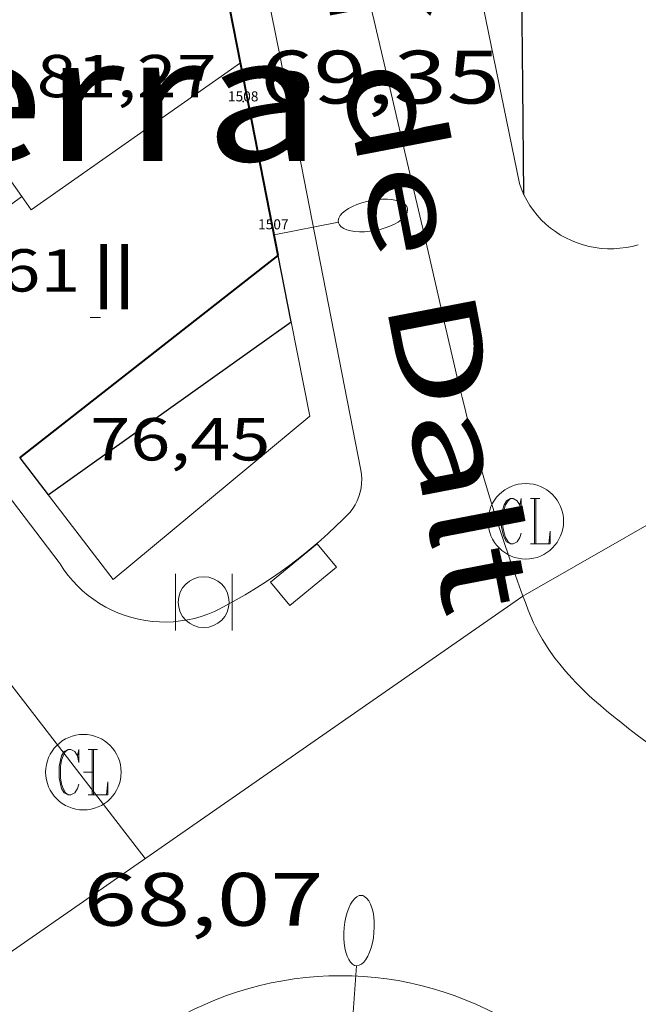
# Model space of a CAD drawing. Units: inches. Extents: x 452997 to 454024, y 4599498 to 4600024.
# Drawn here: x 453712 to 453724, y 4599751 to 4599770 of the extents above; entities that cross this region are included whole.
import ezdxf
from ezdxf.enums import TextEntityAlignment as Align

# ---------------------------------------------------------------- set-up
doc = ezdxf.new("R2010")
doc.units = ezdxf.units.IN
doc.header["$MEASUREMENT"] = 0
doc.linetypes.add('DGN Style 1', pattern=[6.2976987, 0.0104787, -6.28722])
for name, color, linetype, lineweight in [('COS SORTINT-TRIBUNA', 7, 'Continuous', 0), ('COTA ALTIMETRICA', 7, 'Continuous', 0), ('COTA EDIFICI', 7, 'Continuous', 0), ('EIX VIA URBANA PAVIMENTADA', 7, 'Continuous', 0), ('EMBORNAL', 7, 'Continuous', 0), ('FACANA EXTERIOR', 7, 'Continuous', 0), ('FANAL', 7, 'Continuous', 0), ('LINIA VOLUMETRICA', 7, 'Continuous', 0), ('MUR', 7, 'Continuous', 0), ('MUR CONTENCIO', 7, 'Continuous', 0), ('PAPERERA', 7, 'Continuous', 0), ('REGISTRE CLAVEGUERAM', 7, 'Continuous', 0), ('TEXT DE CARRER', 7, 'Continuous', 0), ('TEXT DE EQUIPAMENT', 7, 'Continuous', 0), ('TEXT DE NUMERO DE PLANTES', 7, 'Continuous', 0), ('VORERA', 7, 'Continuous', 0)]:
    doc.layers.add(name, color=color, linetype=linetype, lineweight=lineweight)
for name, color, linetype in [('Identificador', 7, 'Continuous'), ('PLAQUES_CARRER', 7, 'Continuous'), ('Punt', 7, 'Continuous')]:
    doc.layers.add(name, color=color, linetype=linetype)
doc.styles.get("Standard").update_dxf_attribs({"font": 'txt.shx'})
doc.styles.add('Style-Arial', font='ARIAL.TTF')

# ---------------------------------------------------------------- blocks, each defined once
blk = doc.blocks.new('BLOC_PLAQUES')
at = {"layer": 'Punt', "color": 2}
blk.add_point((0, 0), dxfattribs=at)
at = {"layer": 'Identificador', "color": 2}
blk.add_attdef('IDENTIFICADOR', text='', height=0.2, dxfattribs=at).set_placement((0, 0), align=Align.CENTER)
blk = doc.blocks.new('FANALB')
at = {"color": 0, "linetype": 'ByBlock', "lineweight": -2, "flags": 128}
for points in [[(0.197, 0.005), (0.189, 0.061), (0.165, 0.111), (0.129, 0.155), (0.083, 0.185), (0.029, 0.201), (-0.027, 0.201), (-0.081, 0.185), (-0.129, 0.155), (-0.167, 0.113), (-0.191, 0.063), (-0.199, 0.007), (-0.191, -0.049), (-0.169, -0.099), (-0.133, -0.143), (-0.08700000000000001, -0.173), (-0.033, -0.191), (0.023, -0.191), (0.077, -0.177), (0.125, -0.147), (0.163, -0.105), (0.187, -0.055), (0.197, 0.001), (0.197, 0.005)], [(2.897, 0.005), (2.889, 0.051), (2.865, 0.095), (2.827, 0.137), (2.773, 0.175), (2.707, 0.211), (2.629, 0.241), (2.541, 0.267), (2.445, 0.285), (2.343, 0.299), (2.237, 0.305), (2.133, 0.303), (2.027, 0.297), (1.927, 0.283), (1.833, 0.261), (1.747, 0.235), (1.671, 0.203), (1.607, 0.167), (1.557, 0.127), (1.523, 0.085), (1.501, 0.041), (1.497, -0.005), (1.509, -0.051), (1.537, -0.095), (1.579, -0.135), (1.635, -0.175), (1.705, -0.209), (1.785, -0.237), (1.875, -0.261), (1.973, -0.279), (2.075, -0.291), (2.179, -0.295), (2.285, -0.293), (2.389, -0.283), (2.489, -0.267), (2.581, -0.247), (2.665, -0.219), (2.737, -0.185), (2.799, -0.149), (2.845, -0.107), (2.877, -0.065), (2.895, -0.019), (2.897, 0.005)], [(1.497, 0.005), (0.197, 0.005)]]:
    blk.add_lwpolyline(points, dxfattribs=at)
blk = doc.blocks.new('RCLAVC')
at = {"color": 0, "linetype": 'ByBlock', "lineweight": -2, "flags": 128}
for points in [[(-0.158, 0.43), (-0.122, 0.26), (-0.122, 0.6), (-0.158, 0.43), (-0.228, 0.544), (-0.332, 0.6), (-0.402, 0.6), (-0.508, 0.544), (-0.578, 0.43), (-0.612, 0.316), (-0.648, 0.146), (-0.648, -0.146), (-0.612, -0.316), (-0.578, -0.43), (-0.508, -0.544), (-0.402, -0.6), (-0.332, -0.6), (-0.228, -0.544), (-0.158, -0.43), (-0.122, -0.316)], [(-0.402, 0.6), (-0.472, 0.544), (-0.542, 0.43), (-0.578, 0.316), (-0.612, 0.146), (-0.612, -0.146), (-0.578, -0.316), (-0.542, -0.43), (-0.472, -0.544), (-0.402, -0.6)], [(0.122, 0.6), (0.368, 0.6)], [(0.226, 0.6), (0.226, -0.6)], [(0.262, 0.6), (0.262, -0.6)], [(0.122, -0.6), (0.648, -0.6), (0.648, -0.26), (0.612, -0.6)]]:
    blk.add_lwpolyline(points, dxfattribs=at)
at = {"color": 0, "linetype": 'ByBlock', "lineweight": -2}
blk.add_circle((-0.001401012718677521, -0.0007607361078262329), 1, dxfattribs=at)
blk = doc.blocks.new('COTA')
at = {"color": 0, "linetype": 'ByBlock', "lineweight": -2}
blk.add_line((0, 0), (0.2, 0), dxfattribs=at)
blk = doc.blocks.new('FANALP')
at = {"color": 0, "linetype": 'ByBlock', "lineweight": -2, "flags": 128}
for points in [[(2.7, 0), (2.692, 0.046), (2.668, 0.09), (2.63, 0.132), (2.576, 0.17), (2.51, 0.206), (2.432, 0.236), (2.344, 0.262), (2.248, 0.28), (2.146, 0.294), (2.04, 0.3), (1.936, 0.298), (1.83, 0.292), (1.73, 0.278), (1.636, 0.256), (1.55, 0.23), (1.474, 0.198), (1.41, 0.162), (1.36, 0.122), (1.326, 0.08), (1.304, 0.036), (1.3, -0.01), (1.312, -0.056), (1.34, -0.1), (1.382, -0.14), (1.438, -0.18), (1.508, -0.214), (1.588, -0.242), (1.678, -0.266), (1.776, -0.284), (1.878, -0.296), (1.982, -0.3), (2.088, -0.298), (2.192, -0.288), (2.292, -0.272), (2.384, -0.252), (2.468, -0.224), (2.54, -0.19), (2.602, -0.154), (2.648, -0.112), (2.68, -0.07), (2.698, -0.024), (2.7, 0)], [(1.3, 0), (0, 0)]]:
    blk.add_lwpolyline(points, dxfattribs=at)
blk = doc.blocks.new('PAPERE')
at = {"color": 0, "linetype": 'ByBlock', "lineweight": -2, "flags": 128}
for points in [[(-0.749, 0.752), (-0.749, -0.748)], [(0.751, -0.748), (0.751, 0.752)]]:
    blk.add_lwpolyline(points, dxfattribs=at)
at = {"color": 0, "linetype": 'ByBlock', "lineweight": -2}
blk.add_circle((0, 0), 0.675, dxfattribs=at)
blk = doc.blocks.new('EMBORN')
at = {"color": 0, "linetype": 'ByBlock', "lineweight": -2, "flags": 128}
blk.add_lwpolyline([(0, 0), (1.2, 0), (1.2, 0.6), (0, 0.6)], close=True, dxfattribs=at)

msp = doc.modelspace()

# ---------------------------------------------------------------- linework, layer by layer
at = {"layer": 'COS SORTINT-TRIBUNA', "color": 1, "linetype": 'Continuous', "lineweight": 30}
for points in [[(453717.3729362782, 4599764.169287225, 76.79212004169078), (453717.3730210595, 4599764.169347614, 76.79211905831681), (453717.1150306219, 4599765.482351608, 76.59611875443842)], [(453711.979992174, 4599761.464384341, 76.94411929397762), (453712.5449874807, 4599760.730378915, 76.84811914513921), (453717.3729362782, 4599764.169287225, 76.79212004169078)]]:
    msp.add_polyline3d(points, dxfattribs=at)
at = {"layer": 'EIX VIA URBANA PAVIMENTADA', "color": 1, "linetype": 'Continuous', "lineweight": 20}
for points in [[(453714.472935665, 4599753.50735309, 68.015105450456), (453710.5069684479, 4599758.638391134, 68.36810599774722), (453699.547056475, 4599772.479495754, 70.60810947064321), (453683.7111918762, 4599793.560648592, 74.12011491564802), (453682.1642042204, 4599795.503663343, 74.33811525363524)], [(453791.4412627105, 4599780.882811533, 71.32011057452803), (453750.4891106579, 4599769.211104163, 68.98410695279362), (453726.1400113502, 4599761.098276333, 67.79210510471681), (453721.9763552787, 4599758.719514732, 67.83310154057702)], [(453721.9763552787, 4599758.719514732, 67.8332525335098), (453721.9699869634, 4599758.736304311, 67.83510517138401), (453721.8679889449, 4599759.018305523, 67.86110521169442), (453721.7739908099, 4599759.283306646, 67.88010524115202), (453721.6869925643, 4599759.532307692, 67.89310526130721), (453721.6079942098, 4599759.765308653, 67.90210527526081), (453721.5359957598, 4599759.984309539, 67.9081052845632), (453721.4029986721, 4599760.395311185, 67.91510529541603), (453721.2920012391, 4599760.756312587, 67.91810530006723), (453721.1970034819, 4599761.071313796, 67.92110530471844), (453721.1170054596, 4599761.348314834, 67.92310530781921), (453721.049007198, 4599761.591315726, 67.92710531402084), (453720.990008715, 4599761.803316502, 67.93210532177281), (453720.8910113841, 4599762.175317829, 67.94510534192803), (453720.819013397, 4599762.45531881, 67.96010536518402), (453720.7660149081, 4599762.665319539, 67.97510538844001), (453720.7280160405, 4599762.822320069, 67.98810540859522), (453720.6710177428, 4599763.058320869, 68.01110544425443), (453720.6160194558, 4599763.295321654, 68.04010548921603), (453720.4200256089, 4599764.146324459, 68.15510566751202), (453720.0380375209, 4599765.794329913, 68.38210601945282), (453719.6770486764, 4599767.338335046, 68.60010635744003), (453719.3370591284, 4599768.78533987, 68.80910668147361), (453719.0180689226, 4599770.141344393, 69.00810699000323), (453718.7190781028, 4599771.412348631, 69.19710728302881)], [(453721.9763552787, 4599758.719514732, 67.83310154057702), (453721.9759868437, 4599758.719304239, 67.83310516828321), (453711.4429149957, 4599751.402372815, 68.08810556363522), (453666.0805759549, 4599715.987662096, 67.88810525355521), (453655.4385032171, 4599708.575731351, 68.17610570007041), (453646.4154492189, 4599703.302791637, 68.40010604736001), (453636.7074020044, 4599699.063858725, 68.8481067419392), (453627.9413688911, 4599696.490921249, 69.35210752334082), (453617.2836615465, 4599694.065072918, 69.83009357253943)], [(453722.3619809244, 4599757.860299978, 67.71610498688642), (453722.2829818567, 4599757.999300794, 67.73710501944483), (453722.2279825832, 4599758.106301378, 67.75310504425121), (453722.1879831358, 4599758.187301805, 67.76510506285601), (453722.131984005, 4599758.313302427, 67.7821050892128), (453722.0809848972, 4599758.441303011, 67.80010511712001), (453722.0249859484, 4599758.591303669, 67.81910514657761), (453721.9763552787, 4599758.719514732, 67.8332525335098)], [(453724.6409678107, 4599755.666279286, 67.28710432176483), (453724.2469694382, 4599755.961282733, 67.35310442409121), (453724.0759701594, 4599756.091284231, 67.38210446905282), (453723.9179708477, 4599756.21428562, 67.40910451091364), (453723.7729715031, 4599756.330286901, 67.4341045496736), (453723.637972136, 4599756.441288097, 67.45810458688321), (453723.513972748, 4599756.547289201, 67.48010462099201), (453723.3999733301, 4599756.647290222, 67.500104652), (453723.2949738881, 4599756.742291166, 67.51910468145762), (453723.1979744281, 4599756.833292043, 67.53710470936483), (453723.1099749518, 4599756.920292846, 67.55410473572161), (453723.0289754485, 4599757.002293588, 67.57010476052804), (453722.9539759316, 4599757.08129428, 67.58410478223361), (453722.8189768604, 4599757.231295536, 67.61210482564482), (453722.7059777172, 4599757.367296604, 67.63610486285442), (453722.6109784955, 4599757.489297514, 67.65610489386243), (453722.5319792001, 4599757.598298283, 67.67510492332), (453722.4649798397, 4599757.696298943, 67.69010494657601), (453722.408980413, 4599757.783299503, 67.70410496828163), (453722.3619809244, 4599757.860299978, 67.71610498688642)]]:
    msp.add_polyline3d(points, dxfattribs=at)
at = {"layer": 'FACANA EXTERIOR', "color": 1, "linetype": 'Continuous', "lineweight": 40, "extrusion": (-0.6054052466547026, 4.593529395787054e-06, 0.7959173872342897), "elevation": -274600.629806718, "flags": 128}
msp.add_lwpolyline([(-4599772.751816554, 361138.9909954447), (-4599777.54182398, 361137.8099665181), (-4599782.330831404, 361136.6289375919)], dxfattribs=at)
at = {"layer": 'FACANA EXTERIOR', "color": 1, "linetype": 'Continuous', "lineweight": 40, "extrusion": (-0.02790834628343417, 0.1424127137974189, 0.9894138381671131), "elevation": 642478.3760722365, "flags": 128}
msp.add_lwpolyline([(-1329829.839875749, -4379780.342919909), (-1329829.83987575, -4379784.284450218)], dxfattribs=at)
at = {"layer": 'FACANA EXTERIOR', "color": 1, "linetype": 'Continuous', "lineweight": 40, "extrusion": (0.04197468295344792, 0.03284355197664926, 0.9985787035003875), "elevation": 170193.7560069346, "flags": 128}
msp.add_lwpolyline([(3343001.130475323, -3187324.524268116), (3343001.130475321, -3187331.053723314)], dxfattribs=at)
at = {"layer": 'LINIA VOLUMETRICA', "color": 1, "linetype": 'Continuous', "lineweight": 20, "extrusion": (0.0372403913753061, 0.01436280961793065, 0.9992031139613674), "elevation": 83043.7449070424, "flags": 128}
msp.add_lwpolyline([(4128379.68021803, -2076848.379469209), (4128380.487183118, -2076851.636466946), (4128376.808427202, -2076852.563458609)], dxfattribs=at)
at = {"layer": 'LINIA VOLUMETRICA', "color": 1, "linetype": 'Continuous', "lineweight": 20, "extrusion": (0.04514460497294191, 0.02056463905740495, 0.9987687721701534), "elevation": 115156.914356076, "flags": 128}
msp.add_lwpolyline([(3997838.774753538, -2316836.619709194), (3997838.453840496, -2316836.680183576), (3997839.386920256, -2316841.679399149)], dxfattribs=at)
at = {"layer": 'LINIA VOLUMETRICA', "color": 1, "linetype": 'Continuous', "lineweight": 20, "extrusion": (-4.241938578189115e-07, -0.05669102340580895, 0.9983917707318216), "elevation": -260684.0350724483, "flags": 128}
msp.add_lwpolyline([(453675.0329950008, 4592375.297817226), (453676.3169970913, 4592376.250350459), (453677.6019991832, 4592377.202883692)], dxfattribs=at)
at = {"layer": 'MUR', "color": 1, "linetype": 'Continuous', "lineweight": 20, "flags": 128}
for points, elevation in [([(453717.3729362782, 4599764.169287225), (453717.1150306219, 4599765.482351608)], 68.30010589232), ([(453713.8369767367, 4599759.050366507), (453711.979992174, 4599761.464384341)], 68.3361059481344)]:
    msp.add_lwpolyline(points, dxfattribs=dict(at, elevation=elevation))
at = {"layer": 'MUR', "color": 1, "linetype": 'Continuous', "lineweight": 20, "elevation": 68.30010589232}
msp.add_lwpolyline([(453717.7410074109, 4599762.295341916), (453717.3729362782, 4599764.169287225)], dxfattribs=at)
at = {"layer": 'MUR', "color": 1, "linetype": 'Continuous', "lineweight": 20, "extrusion": (0.005453418118525046, 0.004532804469896142, 0.9999748566411368), "elevation": 23392.43403088989, "flags": 128}
msp.add_lwpolyline([(453706.7174463722, 4599700.270728157), (453710.6216153177, 4599703.515736904)], dxfattribs=at)
at = {"layer": 'MUR CONTENCIO', "color": 1, "linetype": 'Continuous', "lineweight": 30, "extrusion": (-0.9992153805223057, -0.01367975466790983, 0.03716836880856487), "elevation": -516287.1039755467, "flags": 128}
msp.add_lwpolyline([(-4593124.591144303, 19272.0342382376), (-4593126.748260334, 19272.21036020767), (-4593128.705353728, 19272.39348702883)], dxfattribs=at)
at = {"layer": 'VORERA', "color": 1, "linetype": 'Continuous', "lineweight": 0, "extrusion": (-0.9439081435266389, -0.2229303425323821, 0.2435969600846631), "elevation": -1453678.600873879, "flags": 128}
msp.add_lwpolyline([(-4372346.548326283, 365184.7283570713), (-4372321.959782089, 365181.569187224), (-4372313.571481044, 365180.206125038)], dxfattribs=at)
at = {"layer": 'VORERA', "color": 1, "linetype": 'Continuous', "lineweight": 0, "extrusion": (0.05720376811934557, -0.07508247200279597, 0.9955352084737624), "elevation": -319339.1550473702, "flags": 128}
msp.add_lwpolyline([(3148495.603836663, 3368774.204763098), (3148495.603836663, 3368778.611972786)], dxfattribs=at)
at = {"layer": 'VORERA', "color": 1, "linetype": 'Continuous', "lineweight": 0, "extrusion": (0.2260877684807899, -0.01470844062048637, 0.9739958843434046), "elevation": 34990.37616225822, "flags": 128}
msp.add_lwpolyline([(4619501.473565965, -150121.7309567097), (4619501.623413613, -150121.9135010083), (4619501.767533554, -150122.1003124219), (4619501.905990697, -150122.2928160258), (4619502.036724345, -150122.4897131921), (4619502.161730286, -150122.6913306054), (4619502.278947817, -150122.8965962037), (4619502.38943975, -150123.1061921407), (4619502.493076257, -150123.318401096), (4619502.589987165, -150123.5351669557), (4619502.679044753, -150123.7546090572), (4619502.760249023, -150123.9765008345), (4619502.833599977, -150124.2010688539), (4619502.900095508, -150124.4280233251), (4619502.958737722, -150124.6576540381), (4619503.009461704, -150124.8889890498), (4619503.052267458, -150125.121575228), (4619503.08709007, -150125.3548937612), (4619503.114059367, -150125.5908885366), (4619503.132980612, -150125.8261905917), (4619503.143983626, -150126.0631969455), (4619503.147936481, -150126.2994473554), (4619503.142843395, -150126.5355214011), (4619503.129767164, -150126.7718746701), (4619503.108642878, -150127.0079883511), (4619503.080403528, -150127.2423741449), (4619503.043118229, -150127.4763570088), (4619502.998717861, -150127.7088385512), (4619502.946204529, -150127.9396554307), (4619502.886576124, -150128.1689709891), (4619502.817771951, -150128.3957131647), (4619502.742785688, -150128.6199188525), (4619502.65962155, -150128.8414879336), (4619502.569212519, -150129.0593852414), (4619502.471623503, -150129.2748092848), (4619502.365856613, -150129.4875967216), (4619502.253777807, -150129.6959037842), (4619502.13445411, -150129.9003125072), (4619502.008818498, -150130.1000142897), (4619501.875937988, -150130.296270865), (4619501.736745571, -150130.4875939337), (4619501.591241235, -150130.6742100619), (4619501.439360077, -150130.8551473065), (4619501.281167003, -150131.0313776111), (4619501.117659912, -150131.2028377512), (4619500.94870897, -150131.3673572748), (4619500.773446119, -150131.5271698579), (4619500.592739423, -150131.6802683905), (4619500.407651689, -150131.827335026), (4619500.218182912, -150131.9685963309), (4619500.023270292, -150132.103143585), (4619499.823911721, -150132.2306869986), (4619499.6201072, -150132.3512265722), (4619499.412854616, -150132.464925648), (4619499.201156082, -150132.5716208831), (4619498.987007383, -150132.671412397), (4619498.769410623, -150132.764136847), (4619498.548300892, -150132.8488222898), (4619498.324740996, -150132.9263774447), (4619498.09866602, -150132.996056935), (4619497.870075968, -150133.0576341945), (4619497.640033639, -150133.1122445089), (4619497.407541145, -150133.1594979694), (4619497.174464446, -150133.1977773748), (4619496.939935477, -150133.2288632687), (4619496.703824406, -150133.2508117652), (4619496.468321759, -150133.266412246), (4619496.231237015, -150133.2731018954), (4619496.147089482, -150133.2735529662)], dxfattribs=at)
at = {"layer": 'VORERA', "color": 1, "linetype": 'Continuous', "lineweight": 0}
for points in [[(453715.9432565903, 4599795.503407043, 72.52911244896163), (453716.1162503788, 4599794.649404407, 72.4131122691152), (453716.5222357953, 4599792.644398218, 72.14611185515841), (453716.8282248504, 4599791.139393563, 71.94911154972961), (453717.2912084584, 4599788.884386554, 71.65311109081122), (453717.5252002699, 4599787.757383031, 71.5031108582512), (453717.7611920847, 4599786.630379493, 71.35211062414082), (453718.163178284, 4599784.729373496, 71.09811023033922), (453718.8731541487, 4599781.403362953, 70.66110955281441), (453719.4071360533, 4599778.909355034, 70.33210904273284), (453719.8061224831, 4599777.039349108, 70.08110865358242), (453720.1031123059, 4599775.637344681, 69.88910835590562), (453720.3251046755, 4599774.586341366, 69.74210812799681), (453720.4900989447, 4599773.797338891, 69.63010795435203), (453720.7360903501, 4599772.614335191, 69.45710768613283), (453720.9800817599, 4599771.432331507, 69.28010741171201), (453721.4430653375, 4599769.173324491, 68.93610687837443), (453721.9070489166, 4599766.914317468, 68.59210634503681)], [(453721.9070489166, 4599766.914317468, 68.59210634503681), (453721.9480481152, 4599766.800316981, 68.56910630937762), (453721.9960473474, 4599766.689316445, 68.54610627371844), (453722.0520466223, 4599766.582315853, 68.52410623960961), (453722.1140459293, 4599766.478315222, 68.50310620705122), (453722.1830452776, 4599766.378314543, 68.48310617604322), (453722.2590446746, 4599766.283313819, 68.4641061465856), (453722.3410441189, 4599766.193313058, 68.44510611712803), (453722.4290436103, 4599766.108312258, 68.42810609077121), (453722.5220431551, 4599766.02931143, 68.41210606596484), (453722.6200427608, 4599765.957310574, 68.39710604270881), (453722.7230424121, 4599765.89030969, 68.38410602255361), (453722.8300421303, 4599765.831308787, 68.37110600239842), (453722.9400418987, 4599765.778307869, 68.36110598689442), (453723.0540417264, 4599765.732306933, 68.35110597139041), (453723.1710416195, 4599765.694305986, 68.34410596053762), (453723.2900415687, 4599765.663305035, 68.33710594968481), (453723.4110415819, 4599765.640304082, 68.33210594193282), (453723.5330416572, 4599765.625303133, 68.32910593728164), (453723.6560417872, 4599765.617302187, 68.32810593573122), (453723.7790419779, 4599765.617301254, 68.32810593573122), (453723.9020422368, 4599765.626300334, 68.32910593728164), (453724.0240425398, 4599765.641299431, 68.33210594193282), (453724.1440429079, 4599765.665298559, 68.33710594968481), (453724.2630433277, 4599765.696297703, 68.34310595898721), (453724.2680433505, 4599765.698297669, 68.34410596053762)], [(453718.7550008492, 4599761.223332562, 68.03010547371201), (453718.7680002016, 4599761.135332325, 68.01610545200641), (453718.7729995417, 4599761.047332152, 68.00410543340162), (453718.7709988633, 4599760.958332028, 67.99410541789761), (453718.7599981785, 4599760.870331977, 67.985105403944), (453718.7419974828, 4599760.782331975, 67.97810539309123), (453718.7159967977, 4599760.697332041, 67.97210538378881), (453718.6829961168, 4599760.614332164, 67.96810537758722), (453718.6429954477, 4599760.534332343, 67.96610537448642), (453718.5949947966, 4599760.458332589, 67.96610537448642), (453718.5419941758, 4599760.387332882, 67.96710537603681), (453718.5319940692, 4599760.375332939, 67.96810537758722)], [(453718.5359941057, 4599760.379332914, 67.96810537758722), (453718.3979928296, 4599760.239333744, 68.03310547836321), (453718.2559915547, 4599760.100334606, 68.09110556828642), (453718.1089902873, 4599759.963335508, 68.14310564890721), (453717.9589890304, 4599759.828336437, 68.18810571867522), (453717.8039877886, 4599759.696337409, 68.22710577914081), (453717.6459865572, 4599759.566338406, 68.2591058287536), (453717.4839853425, 4599759.439339439, 68.28410586751363), (453717.3189841459, 4599759.315340498, 68.3031058969712), (453717.1519829688, 4599759.194341579, 68.31510591557601), (453716.9809818083, 4599759.076342692, 68.32010592332803), (453716.8089806767, 4599758.96234382, 68.31810592022721), (453716.6339795708, 4599758.852344978, 68.30910590627362), (453716.4569784845, 4599758.745346155, 68.29410588301761), (453716.2779774254, 4599758.642347354, 68.27210584890882), (453716.0989763967, 4599758.543348558, 68.24310580394722), (453715.9179754029, 4599758.449349786, 68.20810574968321), (453715.8469750197, 4599758.413350269, 68.19210572487684)], [(453715.8469750197, 4599758.413350269, 68.19210572487684), (453715.7179744176, 4599758.360351165, 68.20010573728001), (453715.58497387, 4599758.315352105, 68.20810574968321), (453715.4509733739, 4599758.277353062, 68.21710576363681), (453715.3139729339, 4599758.247354055, 68.22510577604002), (453715.1759725529, 4599758.225355069, 68.23310578844321), (453715.0369722312, 4599758.211356102, 68.24210580239682), (453714.8969719611, 4599758.204357154, 68.25010581480001), (453714.7569717592, 4599758.206358219, 68.2591058287536), (453714.6179716195, 4599758.216359289, 68.26710584115682), (453714.4789715406, 4599758.234360372, 68.2761058551104), (453714.3409715163, 4599758.259361456, 68.28410586751363), (453714.205971565, 4599758.293362534, 68.29210587991682), (453714.0719716683, 4599758.334363614, 68.30010589232), (453713.940971837, 4599758.383364684, 68.30810590472323), (453713.8129720635, 4599758.439365743, 68.31510591557601), (453713.6879723477, 4599758.502366788, 68.32310592797923), (453713.5669726988, 4599758.573367816, 68.330105938832), (453713.4499731017, 4599758.650368823, 68.33710594968481), (453713.3379735654, 4599758.734369804, 68.34310595898721), (453713.2309740824, 4599758.824370756, 68.34910596828962), (453713.1289746527, 4599758.920371679, 68.35510597759202), (453713.0329752702, 4599759.021372563, 68.36110598689442), (453712.9429759425, 4599759.128373411, 68.3661059946464), (453712.858976662, 4599759.240374222, 68.37110600239842), (453712.7809774289, 4599759.357374996, 68.37510600860001), (453712.7619776347, 4599759.388375188, 68.37610601015042)]]:
    msp.add_polyline3d(points, dxfattribs=at)

# ---------------------------------------------------------------- block references
at = {"layer": 'COTA ALTIMETRICA', "color": 7, "linetype": 'Continuous', "lineweight": 0, "xscale": 1.000001550400009, "yscale": 1.000001550399986, "zscale": 1.0000015504, "rotation": 359.9995652666707}
msp.add_blockref('COTA', (453713.2469467844, 4599755.223365051, 68.07010553572803), dxfattribs=at)
at = {"layer": 'COTA EDIFICI', "color": 7, "linetype": 'Continuous', "lineweight": 0, "xscale": 1.000001550400009, "yscale": 1.000001550399986, "zscale": 1.0000015504, "rotation": 359.9995652666707}
msp.add_blockref('COTA', (453713.3820155093, 4599764.253378026, 76.45311853273121), dxfattribs=at)
at = {"layer": 'EMBORNAL', "color": 7, "linetype": 'Continuous', "lineweight": 0, "xscale": 1.000001550400005, "yscale": 1.000001550399986, "zscale": 1.0000015504, "rotation": 219.4465472900682}
msp.add_blockref('EMBORN', (453717.8909883863, 4599759.757336844, 68.29110587836641), dxfattribs=at)
at = {"layer": 'FANAL', "color": 7, "linetype": 'Continuous', "lineweight": 0, "yscale": 1.000001550399986, "zscale": 1.0000015504}
for name, p, xscale, rotation in [('FANALP', (453717.0340336148, 4599765.89335286, 76.53511865986401), 1.000001550400004, 11.08769253055824), ('FANALB', (453718.5649145347, 4599749.886316427, 67.83210516673282), 1.000001550399999, 85.827324264015)]:
    msp.add_blockref(name, p, dxfattribs=dict(at, xscale=xscale, rotation=rotation))
at = {"layer": 'PAPERERA', "color": 7, "linetype": 'Continuous', "lineweight": 0, "xscale": 0.7500011627999923, "yscale": 0.7500011628000038, "zscale": 0.7500011628000001, "rotation": 359.9995652666702}
msp.add_blockref('PAPERE', (453715.6349761023, 4599758.599352165, 68.21310575743522), dxfattribs=at)
at = {"layer": 'PLAQUES_CARRER', "xscale": 1.000001550400009, "yscale": 1.000001550399986, "zscale": 1.0000015504, "rotation": 359.9995652666707}
for p, values in [((453716.4196317927, 4599768.543708953), {'IDENTIFICADOR': '1508'}), ((453717.018202523, 4599766.003002181), {'IDENTIFICADOR': '1507'})]:
    msp.add_blockref('BLOC_PLAQUES', p, dxfattribs=at).add_auto_attribs(values)
at = {"layer": 'REGISTRE CLAVEGUERAM', "color": 7, "linetype": 'Continuous', "lineweight": 0, "xscale": 0.7500011627999923, "yscale": 0.7500011628000038, "zscale": 0.7500011628000001, "rotation": 359.9995652666702}
for p in [(453722.0339982163, 4599760.206306105, 67.92010530316801), (453713.2469467844, 4599755.223365051, 68.07010553572803)]:
    msp.add_blockref('RCLAVC', p, dxfattribs=at)

# ---------------------------------------------------------------- texts
at = {"layer": 'COTA ALTIMETRICA', "color": 7, "linetype": 'Continuous', "lineweight": 0, "style": 'Style-Arial', "width": 1.333331428571429}
for s, p in [('69,35', (453716.7540609359, 4599769.551360656, 69.35210752334082)), ('68,07', (453713.2469316094, 4599753.223361951, 68.07010553572803))]:
    msp.add_text(s, height=1.05000162792, rotation=359.99956526667, dxfattribs=at).set_placement(p, align=Align.TOP_LEFT)
at = {"layer": 'COTA EDIFICI', "color": 7, "linetype": 'Continuous', "lineweight": 0, "style": 'Style-Arial', "width": 1.25}
for s, p in [('81,27', (453712.3160534104, 4599769.466394197, 81.26912599945761)), ('81,61', (453709.6080199317, 4599765.607408761, 81.6131265327952)), ('76,45', (453713.3820003342, 4599762.253374925, 76.45311853273121))]:
    msp.add_text(s, height=0.8400013023360002, rotation=359.99956526667, dxfattribs=at).set_placement(p, align=Align.TOP_LEFT)
at = {"layer": 'TEXT DE CARRER', "color": 7, "linetype": 'Continuous', "lineweight": 0, "style": 'Style-Arial', "width": 1.401139323360561}
msp.add_text('Carrer del Molí de Dalt', height=1.759994728691597, rotation=280.9011624888923, dxfattribs=at).set_placement((453718.0299102787, 4599775.513633645), align=Align.MIDDLE_CENTER)
at = {"layer": 'TEXT DE EQUIPAMENT', "color": 7, "linetype": 'DGN Style 1', "lineweight": 0, "style": 'Style-Arial', "width": 1.206399834880132}
msp.add_text('la Serra', height=2.5000058760031, rotation=0.02526665677114578, dxfattribs=at).set_placement((453710.6439319862, 4599768.606478695, 150.6457335608708), align=Align.MIDDLE_CENTER)
at = {"layer": 'TEXT DE NUMERO DE PLANTES', "color": 7, "linetype": 'Continuous', "lineweight": 0, "style": 'Style-Arial', "width": 0.8076910650906692}
msp.add_text('II', height=1.300004015523101, rotation=359.99956526667, dxfattribs=at).set_placement((453713.8559454705, 4599765.061376683), align=Align.MIDDLE_CENTER)

doc.saveas('drawing.dxf')
